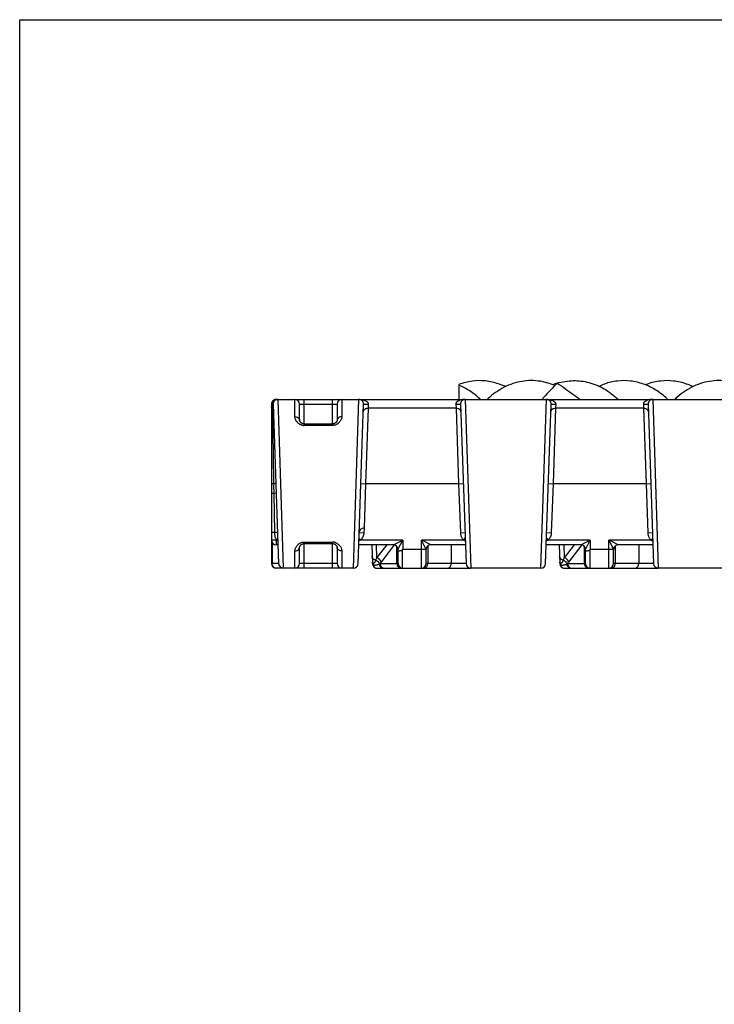
# Model space of a CAD drawing. Units: millimetres. Extents: x 0 to 297, y 0 to 210.
# Drawn here: x 0 to 74, y 105 to 210 of the extents above; entities that cross this region are included whole.
import ezdxf

# ---------------------------------------------------------------- set-up
doc = ezdxf.new("R2010")
doc.units = ezdxf.units.MM
doc.header["$LTSCALE"] = 16.335
doc.layers.get('0').update_dxf_attribs({"linetype": 'CONTINUOUS'})
doc.layers.add('02___PRT_ALL_AXES', color=7, linetype='CONTINUOUS')
doc.layers.add('RUNDUNGEN', color=7, linetype='CONTINUOUS')

msp = doc.modelspace()

# ---------------------------------------------------------------- linework, layer by layer
at = {"color": 7, "linetype": 'CONTINUOUS'}
for p, q in [((0, 0), (0, 210)), ((0, 210), (297, 210)), ((46.86, 171.1), (46.86, 169.51)), ((49.01, 169.51), (49.08, 169.57)), ((49.08, 169.57), (49.1, 169.51)), ((49.94, 169.57), (49.92, 169.51)), ((50.02, 169.51), (49.94, 169.57)), ((69.01, 169.51), (69.08, 169.57)), ((69.08, 169.57), (69.1, 169.51)), ((69.94, 169.57), (69.92, 169.51)), ((70.02, 169.51), (69.94, 169.57)), ((39.86, 154.01), (36.17, 154.01)), ((47.55, 154.01), (43.86, 154.01)), ((59.86, 154.01), (56.17, 154.01)), ((67.55, 154.01), (63.86, 154.01))]:
    msp.add_line(p, q, dxfattribs=at)
for centre, radius, start, end in [((82.09, 145.95), 35.37, 134.3702, 137.7096), ((59.31, 164.9), 6.63, 108.6693, 111.7555), ((59.27, 165.03), 6.5, 107.2897, 108.6634), ((79.05, 148.75), 31.24, 137.7612, 138.3585)]:
    msp.add_arc(centre, radius, start, end, dxfattribs=at)
for points, knots in [([(51.82, 170.86), (51.58, 170.97), (50.89, 171.26), (49.69, 171.53), (48.24, 171.51), (47.31, 171.27), (46.86, 171.1)], [0, 0, 0, 0, 0.156378, 0.438389, 0.717031, 1, 1, 1, 1]), ([(57.35, 171.24), (57.9, 171.4), (59.03, 171.59), (60.77, 171.38), (62.42, 170.68), (63.39, 169.94), (63.85, 169.51)], [0, 0, 0, 0, 0.242362, 0.484052, 0.734245, 1, 1, 1, 1]), ([(57.35, 171.24), (57.64, 171.04), (58.2, 170.66), (59.01, 170.09), (59.53, 169.7), (59.79, 169.51)], [0, 0, 0, 0, 0.345404, 0.678707, 1, 1, 1, 1]), ([(49.08, 169.57), (48.75, 169.88), (48.05, 170.43), (47.26, 170.85), (46.86, 171.02)], [0, 0, 0, 0, 0.511625, 1, 1, 1, 1])]:
    msp.add_open_spline(points, degree=3, knots=knots, dxfattribs=at)
at = {"layer": '02___PRT_ALL_AXES', "color": 7, "linetype": 'CONTINUOUS'}
for points, knots in [([(57.08, 170.97), (56.59, 171.19), (55.44, 171.54), (53.55, 171.54), (51.6, 170.87), (50.46, 170.06), (49.94, 169.57)], [0, 0, 0, 0, 0.208916, 0.462458, 0.722526, 1, 1, 1, 1]), ([(69.08, 169.57), (68.7, 169.92), (67.9, 170.54), (66.57, 171.19), (65.17, 171.52), (63.75, 171.52), (62.62, 171.26), (61.99, 170.99), (61.8, 170.9)], [0, 0, 0, 0, 0.196177, 0.382487, 0.56213, 0.73941, 0.919053, 1, 1, 1, 1]), ([(71.82, 170.86), (71.59, 170.97), (70.93, 171.25), (69.77, 171.52), (68.35, 171.52), (67.35, 171.29), (66.83, 171.09), (66.76, 171.06)], [0, 0, 0, 0, 0.143183, 0.414413, 0.682075, 0.953305, 1, 1, 1, 1]), ([(77.08, 170.97), (76.59, 171.19), (75.44, 171.54), (73.55, 171.54), (71.6, 170.87), (70.46, 170.06), (69.94, 169.57)], [0, 0, 0, 0, 0.208916, 0.462458, 0.722526, 1, 1, 1, 1])]:
    msp.add_open_spline(points, degree=3, knots=knots, dxfattribs=at)
at = {"layer": 'RUNDUNGEN', "color": 9, "linetype": 'CONTINUOUS'}
for p, q in [((27.36, 169.51), (27.36, 169.5)), ((27.53, 169.51), (28.12, 151.51)), ((29.36, 167.67), (29.36, 169.51)), ((30.36, 166.72), (30.36, 169.51)), ((33.36, 166.72), (33.36, 169.51)), ((34.36, 169.51), (34.36, 167.67)), ((35.6, 151.51), (36.19, 169.51)), ((47.53, 169.51), (48.12, 151.51)), ((55.6, 151.51), (56.19, 169.51)), ((67.53, 169.51), (68.12, 151.51)), ((26.94, 168.99), (26.95, 168.8)), ((26.95, 168.8), (26.95, 168.76)), ((26.95, 168.76), (26.95, 168.68)), ((26.95, 168.68), (26.95, 168.65)), ((26.95, 168.65), (26.96, 168.54)), ((26.96, 168.54), (26.96, 168.5)), ((26.96, 168.5), (26.96, 168.24)), ((29.86, 169.01), (33.86, 169.01)), ((37.16, 168.59), (36.9, 160.51)), ((37.19, 168.99), (37.16, 168.59)), ((46.56, 168.59), (37.16, 168.59)), ((46.53, 168.99), (46.56, 168.59)), ((46.56, 168.59), (46.82, 160.51)), ((57.16, 168.59), (56.9, 160.51)), ((57.19, 168.99), (57.16, 168.59)), ((66.56, 168.59), (57.16, 168.59)), ((66.53, 168.99), (66.56, 168.59)), ((66.56, 168.59), (66.82, 160.51)), ((33.36, 166.72), (30.36, 166.72)), ((27.03, 163.92), (27.04, 163.69)), ((27.04, 163.69), (27.09, 160.52)), ((27.09, 160.52), (27.09, 160.35)), ((27.09, 160.35), (27.11, 159.49)), ((36.4, 160.53), (36.9, 160.51)), ((36.9, 160.51), (36.73, 155.79)), ((46.82, 160.51), (36.9, 160.51)), ((46.82, 160.51), (47.32, 160.53)), ((46.82, 160.51), (47.01, 155.29)), ((56.4, 160.53), (56.9, 160.51)), ((56.9, 160.51), (56.71, 155.29)), ((66.82, 160.51), (56.9, 160.51)), ((66.82, 160.51), (67.32, 160.53)), ((66.82, 160.51), (67.01, 155.29)), ((27.36, 159.5), (27.11, 159.49)), ((27.11, 159.49), (27.18, 155.3)), ((36.73, 155.79), (36.71, 155.29)), ((27.51, 155.31), (27.18, 155.3)), ((27.53, 154.7), (27.35, 154.52)), ((27.36, 154.5), (27.36, 154.01)), ((36.19, 154.7), (36.38, 154.51)), ((36.21, 155.31), (36.71, 155.29)), ((40.86, 154.51), (36.38, 154.51)), ((39.86, 154.01), (40.86, 154.51)), ((40.39, 153.56), (40.86, 154.51)), ((40.86, 154.51), (40.86, 153.51)), ((42.86, 151.51), (42.86, 154.51)), ((47.34, 154.51), (42.86, 154.51)), ((43.17, 154.35), (42.86, 154.51)), ((43.12, 153.99), (42.86, 154.51)), ((43.86, 154.01), (43.17, 154.35)), ((47.01, 155.29), (47.51, 155.31)), ((47.34, 154.51), (47.53, 154.7)), ((56.19, 154.7), (56.38, 154.51)), ((56.21, 155.31), (56.71, 155.29)), ((60.86, 154.51), (56.38, 154.51)), ((59.86, 154.01), (60.86, 154.51)), ((60.39, 153.56), (60.86, 154.51)), ((60.86, 154.51), (60.86, 153.51)), ((62.86, 151.51), (62.86, 154.51)), ((67.34, 154.51), (62.86, 154.51)), ((63.12, 153.99), (62.86, 154.51)), ((63.17, 154.35), (62.86, 154.51)), ((63.86, 154.01), (63.17, 154.35)), ((67.01, 155.29), (67.51, 155.31)), ((67.34, 154.51), (67.53, 154.7)), ((26.94, 154.23), (26.94, 152.01)), ((29.36, 151.51), (29.36, 153.35)), ((30.36, 151.51), (30.36, 154.3)), ((30.36, 154.3), (33.36, 154.3)), ((33.36, 151.51), (33.36, 154.3)), ((34.36, 153.35), (34.36, 151.51)), ((38.03, 154.01), (38.08, 152.6)), ((39.15, 154.01), (38.08, 152.6)), ((39.95, 154), (38.56, 152.15)), ((40.25, 152), (40.25, 153.76)), ((40.36, 153.51), (40.39, 153.56)), ((40.85, 151.51), (40.85, 153.51)), ((43.36, 153.51), (40.86, 153.51)), ((43.36, 153.51), (43.12, 153.99)), ((43.53, 153.88), (43.53, 152.01)), ((46.03, 154.01), (46.03, 152.01)), ((58.03, 154.01), (58.08, 152.6)), ((59.15, 154.01), (58.08, 152.6)), ((59.95, 154), (58.56, 152.15)), ((60.25, 152), (60.25, 153.76)), ((60.36, 153.51), (60.39, 153.56)), ((60.85, 151.51), (60.85, 153.51)), ((63.36, 153.51), (60.86, 153.51)), ((63.36, 153.51), (63.12, 153.99)), ((63.53, 153.88), (63.53, 152.01)), ((66.03, 154.01), (66.03, 152.01)), ((27.62, 152.01), (26.86, 152.01)), ((33.86, 152.01), (29.86, 152.01)), ((38.44, 152), (40.36, 152)), ((47.62, 152.01), (43.36, 152.01)), ((58.44, 152), (60.36, 152)), ((67.62, 152.01), (63.36, 152.01))]:
    msp.add_line(p, q, dxfattribs=at)
at = {"layer": 'RUNDUNGEN', "color": 7, "linetype": 'CONTINUOUS'}
for p, q in [((27.36, 169.51), (146.44, 169.51)), ((26.86, 169.01), (26.86, 152.01)), ((27.03, 168.99), (27.62, 151.99)), ((29.86, 167.27), (29.86, 169.01)), ((33.86, 169.01), (33.86, 167.27)), ((36.1, 151.99), (36.69, 168.99)), ((47.03, 168.99), (47.62, 151.99)), ((56.1, 151.99), (56.69, 168.99)), ((67.03, 168.99), (67.62, 151.99)), ((33.36, 166.88), (30.36, 166.88)), ((27.55, 154.01), (27.36, 154.01)), ((29.86, 152.01), (29.86, 153.75)), ((30.36, 154.14), (33.36, 154.14)), ((33.86, 153.75), (33.86, 152.01)), ((39.86, 154.01), (36.17, 154.01)), ((37.55, 154.01), (37.62, 151.99)), ((40.36, 152), (40.36, 153.51)), ((43.36, 152.01), (43.36, 153.51)), ((47.55, 154.01), (43.86, 154.01)), ((59.86, 154.01), (56.17, 154.01)), ((57.55, 154.01), (57.62, 151.99)), ((60.36, 152), (60.36, 153.51)), ((63.36, 152.01), (63.36, 153.51)), ((67.55, 154.01), (63.86, 154.01)), ((35.6, 151.51), (27.36, 151.51)), ((37.61, 152.18), (37.61, 152.18)), ((38.12, 151.51), (48.1, 151.51)), ((55.6, 151.51), (48.12, 151.51)), ((57.61, 152.18), (57.61, 152.18)), ((58.12, 151.51), (68.1, 151.51)), ((75.6, 151.51), (68.12, 151.51))]:
    msp.add_line(p, q, dxfattribs=at)
for points in [[(30.05, 166.99), (30.02, 167.01), (29.99, 167.04), (29.96, 167.07), (29.94, 167.1), (29.92, 167.13), (29.9, 167.16), (29.88, 167.19), (29.87, 167.21), (29.86, 167.24), (29.86, 167.26), (29.86, 167.27), (29.86, 167.27)], [(30.17, 166.92), (30.13, 166.94), (30.09, 166.96), (30.05, 166.99)], [(33.68, 167), (33.64, 166.97), (33.6, 166.94), (33.55, 166.92), (33.5, 166.9), (33.45, 166.89), (33.4, 166.88), (33.36, 166.88)], [(33.86, 167.27), (33.86, 167.26), (33.85, 167.24), (33.85, 167.22), (33.84, 167.19), (33.82, 167.16), (33.8, 167.12), (33.78, 167.09), (33.75, 167.06), (33.72, 167.03), (33.68, 167)], [(30.36, 166.88), (30.32, 166.88), (30.27, 166.89), (30.22, 166.9), (30.17, 166.92)], [(29.86, 153.75), (29.86, 153.76), (29.86, 153.78), (29.87, 153.81), (29.88, 153.83), (29.9, 153.86), (29.92, 153.9), (29.94, 153.93), (29.97, 153.96), (30, 153.99), (30.04, 154.02)], [(30.04, 154.02), (30.08, 154.05), (30.12, 154.08), (30.17, 154.1), (30.22, 154.12), (30.27, 154.13), (30.32, 154.14), (30.36, 154.14)], [(33.36, 154.14), (33.4, 154.14), (33.45, 154.13), (33.5, 154.12), (33.54, 154.11)], [(33.54, 154.11), (33.59, 154.08), (33.63, 154.06), (33.67, 154.04)], [(33.67, 154.04), (33.7, 154.01), (33.73, 153.98), (33.76, 153.95), (33.78, 153.92), (33.8, 153.89), (33.82, 153.86), (33.84, 153.84), (33.85, 153.81), (33.85, 153.79), (33.86, 153.77), (33.86, 153.75), (33.86, 153.75)], [(37.61, 152.18), (37.62, 152.17), (37.62, 152.15)], [(57.61, 152.18), (57.62, 152.17), (57.62, 152.15)]]:
    msp.add_lwpolyline(points, dxfattribs=at)
for centre, radius, start, end in [((27.36, 169.01), 0.5, 90, 180), ((27.34, 168.9), 0.484, 146.4287, 152.3004), ((27.37, 168.88), 0.518, 141.1093, 146.4378), ((27.53, 169.01), 0.5, 90.0002, 181.9942), ((27.63, 168.64), 0.869, 126.4383, 129.6302), ((29.36, 169.01), 0.5, 0, 90), ((34.36, 169.01), 0.5, 90, 180), ((36.19, 169.01), 0.5, 358, 90), ((47.53, 169.01), 0.5, 90, 182), ((56.19, 169.01), 0.5, 358, 90), ((67.53, 169.01), 0.5, 90, 182), ((27.15, 168.95), 0.291, 174.9737, 179.9859), ((28.38, 169.41), 1.49, 195.4683, 196.3444), ((27.36, 154.51), 0.5, 180, 270), ((39.86, 153.51), 0.5, 360, 90), ((43.86, 153.51), 0.5, 89.9997, 180.0003), ((59.86, 153.51), 0.5, 360, 90), ((63.86, 153.51), 0.5, 89.9997, 180.0003), ((27.36, 152.01), 0.5, 180, 270), ((28.12, 152.01), 0.5, 182, 270), ((29.36, 152.01), 0.5, 270, 360), ((34.36, 152.01), 0.5, 180, 270), ((35.6, 152.01), 0.5, 269.9998, 357.9935), ((38.12, 152.01), 0.5, 182, 270), ((40.85, 152), 0.49, 180, 270), ((42.86, 152.01), 0.5, 270, 360), ((48.12, 152.01), 0.5, 182, 270), ((55.6, 152.01), 0.5, 270, 358), ((58.12, 152.01), 0.5, 182, 270), ((60.85, 152), 0.49, 180, 270), ((62.86, 152.01), 0.5, 270, 360), ((68.12, 152.01), 0.5, 182, 270)]:
    msp.add_arc(centre, radius, start, end, dxfattribs=at)
at = {"layer": 'RUNDUNGEN', "color": 9, "linetype": 'CONTINUOUS'}
for centre, radius, start, end in [((27.35, 169.01), 0.49, 134.5383, 164.8065), ((27.61, 168.88), 0.683, 136.1944, 137.2837), ((27.54, 168.95), 0.58, 108.563, 124.6903), ((27.52, 167.56), 1.95, 93.6663, 94.8634), ((27.53, 167.52), 1.99, 89.9935, 93.6616), ((30.45, 167.83), 1.13, 223.3467, 228.6071), ((33.26, 167.83), 1.13, 309.8556, 316.269), ((30.37, 167.68), 0.954, 250.1494, 256.1809), ((30.36, 167.64), 0.915, 256.1677, 269.9338), ((30.45, 153.19), 1.13, 129.8556, 136.269), ((33.36, 153.38), 0.915, 76.1677, 89.9338), ((33.35, 153.35), 0.954, 70.1494, 76.1809), ((33.26, 153.19), 1.13, 43.3467, 48.6071), ((41.26, 154.17), 1.1, 199.4074, 202.0233), ((39.93, 153.84), 0.326, 344.7269, 355.1294), ((61.26, 154.17), 1.1, 199.4074, 202.0233), ((59.93, 153.84), 0.326, 344.7269, 355.1294), ((31.76, 154.88), 6.72, 337.9883, 340.1938), ((51.76, 154.88), 6.72, 337.9883, 340.1938), ((38.08, 152.2), 0.47, 181.9307, 185.1807), ((44.56, 152.93), 6.99, 187.6716, 187.8817), ((38.15, 152), 0.505, 185.6257, 199.2303), ((37.87, 152.12), 0.271, 237.8829, 246.2248), ((37.88, 152.14), 0.295, 246.2235, 250.6485), ((37.5, 153.73), 1.97, 295.7668, 298.381), ((35.84, 154.2), 3.4, 319.7339, 322.976), ((40.75, 151.99), 0.5, 201.311, 212.2022), ((58.03, 152.2), 0.417, 182.1498, 185.9818), ((64.89, 152.97), 7.32, 187.6815, 187.8821), ((58.15, 152), 0.505, 185.6259, 199.2304), ((57.87, 152.12), 0.271, 237.8814, 246.2249), ((57.88, 152.14), 0.295, 246.2235, 250.6486), ((57.5, 153.73), 1.97, 295.7668, 298.381), ((55.84, 154.2), 3.4, 319.7339, 322.976), ((60.75, 151.99), 0.5, 201.311, 212.2022)]:
    msp.add_arc(centre, radius, start, end, dxfattribs=at)
for points in [[(26.88, 169.14), (26.87, 169.1), (26.86, 169.05), (26.86, 169.01)], [(27.36, 169.5), (27.32, 169.5), (27.27, 169.5), (27.23, 169.49)], [(27.16, 160.52), (27.14, 160.52), (27.11, 160.52), (27.09, 160.52)], [(40.25, 153.76), (40.27, 153.7), (40.3, 153.65), (40.33, 153.6)], [(60.25, 153.76), (60.27, 153.7), (60.3, 153.65), (60.33, 153.6)], [(37.78, 151.86), (37.79, 151.85), (37.81, 151.85), (37.83, 151.85)], [(38.81, 151.52), (38.84, 151.51), (38.87, 151.51), (38.9, 151.51)], [(40.25, 152), (40.25, 151.94), (40.26, 151.87), (40.28, 151.81)], [(40.53, 151.55), (40.59, 151.52), (40.65, 151.51), (40.71, 151.51)], [(48.1, 151.51), (48.08, 151.51), (48.05, 151.51), (48.02, 151.52)], [(57.78, 151.86), (57.79, 151.85), (57.81, 151.85), (57.83, 151.85)], [(58.81, 151.52), (58.84, 151.51), (58.87, 151.51), (58.9, 151.51)], [(60.25, 152), (60.25, 151.94), (60.26, 151.87), (60.28, 151.81)], [(60.53, 151.55), (60.59, 151.52), (60.65, 151.51), (60.71, 151.51)], [(68.1, 151.51), (68.08, 151.51), (68.05, 151.51), (68.02, 151.52)]]:
    msp.add_open_spline(points, degree=3, dxfattribs=at)
at = {"layer": 'RUNDUNGEN', "color": 7, "linetype": 'CONTINUOUS'}
for points, knots in [([(26.91, 169.13), (26.9, 169.11), (26.88, 169.07), (26.87, 169.02), (26.86, 168.99), (26.86, 168.98)], [0, 0, 0, 0, 0.439552, 0.826262, 1, 1, 1, 1]), ([(26.91, 169.13), (26.92, 169.11), (26.92, 169.08), (26.93, 169.04), (26.94, 169.02), (26.94, 169.01)], [0, 0, 0, 0, 0.396927, 0.797951, 1, 1, 1, 1]), ([(27.07, 169.31), (27.06, 169.3), (27.02, 169.27), (26.99, 169.23), (26.97, 169.21)], [0, 0, 0, 0, 0.325487, 1, 1, 1, 1]), ([(40.36, 153.34), (40.36, 153.34), (40.38, 153.34), (40.4, 153.35), (40.44, 153.35), (40.49, 153.36), (40.53, 153.37), (40.56, 153.37), (40.57, 153.37)], [0, 0, 0, 0, 0.058357, 0.199598, 0.395191, 0.624304, 0.8724, 1, 1, 1, 1]), ([(40.57, 153.37), (40.58, 153.38), (40.6, 153.38), (40.65, 153.39), (40.7, 153.4), (40.74, 153.42), (40.79, 153.44), (40.83, 153.46), (40.85, 153.49), (40.86, 153.5)], [0, 0, 0, 0, 0.083224, 0.247053, 0.406886, 0.560268, 0.701559, 0.830601, 1, 1, 1, 1]), ([(60.36, 153.34), (60.36, 153.34), (60.38, 153.34), (60.4, 153.35), (60.44, 153.35), (60.49, 153.36), (60.53, 153.37), (60.56, 153.37), (60.57, 153.37)], [0, 0, 0, 0, 0.058357, 0.199598, 0.395191, 0.624304, 0.8724, 1, 1, 1, 1]), ([(60.57, 153.37), (60.58, 153.38), (60.6, 153.38), (60.65, 153.39), (60.7, 153.4), (60.74, 153.42), (60.79, 153.44), (60.83, 153.46), (60.85, 153.49), (60.86, 153.5)], [0, 0, 0, 0, 0.083224, 0.247053, 0.406886, 0.560268, 0.701559, 0.830601, 1, 1, 1, 1])]:
    msp.add_open_spline(points, degree=3, knots=knots, dxfattribs=at)
at = {"layer": 'RUNDUNGEN', "color": 9, "linetype": 'CONTINUOUS'}
for points, knots in [([(27.23, 169.49), (27.19, 169.48), (27.11, 169.44), (27.04, 169.39), (27.01, 169.36)], [0, 0, 0, 0, 0.500054, 1, 1, 1, 1]), ([(27.19, 169.38), (27.18, 169.37), (27.15, 169.35), (27.12, 169.34), (27.11, 169.34)], [0, 0, 0, 0, 0.489921, 1, 1, 1, 1]), ([(27.21, 169.43), (27.21, 169.42), (27.19, 169.41), (27.17, 169.4), (27.15, 169.38), (27.13, 169.36), (27.12, 169.35), (27.12, 169.35)], [0, 0, 0, 0, 0.230847, 0.455774, 0.677299, 0.894293, 1, 1, 1, 1]), ([(36.19, 169.51), (36.24, 169.51), (36.32, 169.51), (36.44, 169.5), (36.56, 169.48), (36.66, 169.45), (36.75, 169.43), (36.83, 169.4), (36.9, 169.37), (36.96, 169.33), (37.01, 169.3), (37.07, 169.25), (37.12, 169.2), (37.16, 169.14), (37.19, 169.07), (37.19, 169.02), (37.19, 168.99)], [0, 0, 0, 0, 0.11, 0.209813, 0.300641, 0.383793, 0.460173, 0.529717, 0.592245, 0.648755, 0.702298, 0.756483, 0.812984, 0.871861, 0.933516, 1, 1, 1, 1]), ([(47.53, 169.51), (47.47, 169.51), (47.37, 169.51), (47.23, 169.49), (47.1, 169.46), (46.98, 169.43), (46.88, 169.39), (46.79, 169.35), (46.71, 169.3), (46.65, 169.25), (46.6, 169.2), (46.56, 169.14), (46.54, 169.09), (46.53, 169.04), (46.53, 169.01), (46.53, 168.99)], [0, 0, 0, 0, 0.128216, 0.245587, 0.352915, 0.451276, 0.541283, 0.62361, 0.69895, 0.765544, 0.823646, 0.875144, 0.921501, 0.962984, 1, 1, 1, 1]), ([(56.19, 169.51), (56.24, 169.51), (56.32, 169.51), (56.44, 169.5), (56.56, 169.48), (56.66, 169.45), (56.75, 169.43), (56.83, 169.4), (56.9, 169.37), (56.96, 169.33), (57.01, 169.3), (57.07, 169.25), (57.12, 169.2), (57.16, 169.14), (57.19, 169.07), (57.19, 169.02), (57.19, 168.99)], [0, 0, 0, 0, 0.109997, 0.209809, 0.300635, 0.383784, 0.460159, 0.529701, 0.592235, 0.648752, 0.702292, 0.756445, 0.812895, 0.871738, 0.933408, 1, 1, 1, 1]), ([(67.53, 169.51), (67.47, 169.51), (67.37, 169.51), (67.23, 169.49), (67.1, 169.46), (66.98, 169.43), (66.88, 169.39), (66.79, 169.35), (66.71, 169.3), (66.65, 169.25), (66.6, 169.2), (66.56, 169.14), (66.54, 169.09), (66.53, 169.04), (66.53, 169.01), (66.53, 168.99)], [0, 0, 0, 0, 0.128216, 0.245587, 0.352915, 0.451276, 0.541283, 0.62361, 0.69895, 0.765544, 0.823646, 0.875144, 0.921501, 0.962984, 1, 1, 1, 1]), ([(26.96, 168.5), (26.94, 168.53), (26.9, 168.58), (26.87, 168.66), (26.86, 168.73), (26.86, 168.76)], [0, 0, 0, 0, 0.341054, 0.673059, 1, 1, 1, 1]), ([(27.03, 168.99), (27.03, 169), (27.01, 168.99), (26.99, 169), (26.96, 168.99), (26.94, 168.99)], [0, 0, 0, 0, 0.114728, 0.452712, 1, 1, 1, 1]), ([(27.05, 168.27), (27.05, 168.3), (27.04, 168.35), (27.01, 168.43), (26.98, 168.48), (26.96, 168.5)], [0, 0, 0, 0, 0.327447, 0.660104, 1, 1, 1, 1]), ([(26.96, 168.24), (26.96, 168.14), (26.97, 167.8), (26.98, 167.17), (26.99, 166.27), (27.01, 165.16), (27.03, 164.36), (27.03, 163.92)], [0, 0, 0, 0, 0.069348, 0.234384, 0.440792, 0.693848, 1, 1, 1, 1]), ([(36.66, 168.18), (36.67, 168.25), (36.72, 168.4), (36.91, 168.55), (37.08, 168.59), (37.16, 168.59)], [0, 0, 0, 0, 0.310039, 0.643651, 1, 1, 1, 1]), ([(36.69, 168.99), (36.69, 169.02), (36.82, 168.98), (36.95, 169.01), (37.11, 169), (37.19, 168.99)], [0, 0, 0, 0, 0.13488, 0.500571, 1, 1, 1, 1]), ([(46.53, 168.99), (46.61, 169), (46.77, 169.01), (46.89, 168.98), (47.03, 169.02), (47.03, 168.99)], [0, 0, 0, 0, 0.499437, 0.865129, 1, 1, 1, 1]), ([(46.56, 168.59), (46.64, 168.59), (46.8, 168.55), (47, 168.4), (47.05, 168.25), (47.06, 168.18)], [0, 0, 0, 0, 0.356349, 0.689961, 1, 1, 1, 1]), ([(56.66, 168.18), (56.67, 168.25), (56.72, 168.4), (56.91, 168.55), (57.08, 168.59), (57.16, 168.59)], [0, 0, 0, 0, 0.310039, 0.643651, 1, 1, 1, 1]), ([(56.69, 168.99), (56.69, 169.02), (56.82, 168.98), (56.95, 169.01), (57.11, 169), (57.19, 168.99)], [0, 0, 0, 0, 0.13488, 0.500571, 1, 1, 1, 1]), ([(66.53, 168.99), (66.61, 169), (66.77, 169.01), (66.89, 168.98), (67.03, 169.02), (67.03, 168.99)], [0, 0, 0, 0, 0.499437, 0.865129, 1, 1, 1, 1]), ([(66.56, 168.59), (66.64, 168.59), (66.8, 168.55), (67, 168.4), (67.05, 168.25), (67.06, 168.18)], [0, 0, 0, 0, 0.356349, 0.689961, 1, 1, 1, 1]), ([(29.36, 167.67), (29.44, 167.67), (29.61, 167.64), (29.8, 167.49), (29.86, 167.34), (29.86, 167.27)], [0, 0, 0, 0, 0.365519, 0.699922, 1, 1, 1, 1]), ([(29.63, 167.05), (29.63, 167.06), (29.6, 167.09), (29.54, 167.16), (29.47, 167.27), (29.41, 167.4), (29.37, 167.53), (29.36, 167.62), (29.36, 167.67)], [0, 0, 0, 0, 0.025392, 0.207267, 0.396463, 0.592543, 0.794508, 1, 1, 1, 1]), ([(30.05, 166.78), (30.03, 166.78), (29.98, 166.8), (29.89, 166.85), (29.8, 166.91), (29.74, 166.96), (29.71, 166.98)], [0, 0, 0, 0, 0.132909, 0.410371, 0.700963, 1, 1, 1, 1]), ([(33.99, 166.96), (33.96, 166.93), (33.89, 166.88), (33.77, 166.82), (33.69, 166.78), (33.65, 166.77)], [0, 0, 0, 0, 0.323735, 0.654806, 1, 1, 1, 1]), ([(34.36, 167.67), (34.27, 167.67), (34.11, 167.64), (33.91, 167.49), (33.86, 167.34), (33.86, 167.27)], [0, 0, 0, 0, 0.365508, 0.699911, 1, 1, 1, 1]), ([(34.36, 167.67), (34.36, 167.62), (34.35, 167.52), (34.3, 167.38), (34.24, 167.26), (34.17, 167.15), (34.11, 167.08), (34.08, 167.05)], [0, 0, 0, 0, 0.218872, 0.426894, 0.625769, 0.81614, 1, 1, 1, 1]), ([(33.65, 166.77), (33.6, 166.75), (33.51, 166.73), (33.41, 166.72), (33.36, 166.72)], [0, 0, 0, 0, 0.491849, 1, 1, 1, 1]), ([(27.09, 160.52), (27.05, 160.52), (26.97, 160.51), (26.92, 160.53), (26.86, 160.52), (26.86, 160.53)], [0, 0, 0, 0, 0.533497, 0.879498, 1, 1, 1, 1]), ([(27.32, 160.53), (27.32, 160.52), (27.26, 160.54), (27.22, 160.52), (27.18, 160.52), (27.16, 160.52)], [0, 0, 0, 0, 0.166533, 0.647499, 1, 1, 1, 1]), ([(27.11, 159.49), (27.06, 159.49), (26.98, 159.48), (26.92, 159.5), (26.86, 159.49), (26.86, 159.5)], [0, 0, 0, 0, 0.531594, 0.878729, 1, 1, 1, 1]), ([(36.73, 155.79), (36.67, 155.79), (36.54, 155.77), (36.37, 155.66), (36.25, 155.51), (36.22, 155.38), (36.21, 155.31)], [0, 0, 0, 0, 0.246176, 0.497353, 0.745675, 1, 1, 1, 1]), ([(27.18, 155.3), (27.13, 155.3), (27.02, 155.29), (26.94, 155.32), (26.86, 155.29), (26.86, 155.31)], [0, 0, 0, 0, 0.523653, 0.875735, 1, 1, 1, 1]), ([(27.36, 154.5), (27.28, 154.49), (27.12, 154.52), (26.99, 154.47), (26.86, 154.53), (26.86, 154.51)], [0, 0, 0, 0, 0.499785, 0.865721, 1, 1, 1, 1]), ([(27.18, 155.3), (27.18, 155.26), (27.19, 155.16), (27.21, 155.03), (27.23, 154.89), (27.27, 154.76), (27.31, 154.64), (27.34, 154.56), (27.35, 154.52)], [0, 0, 0, 0, 0.166547, 0.340808, 0.516403, 0.687362, 0.84975, 1, 1, 1, 1]), ([(27.54, 154.44), (27.53, 154.44), (27.5, 154.45), (27.44, 154.47), (27.39, 154.49), (27.36, 154.5)], [0, 0, 0, 0, 0.01967, 0.538126, 1, 1, 1, 1]), ([(36.38, 154.51), (36.35, 154.5), (36.3, 154.47), (36.24, 154.45), (36.19, 154.44), (36.18, 154.44)], [0, 0, 0, 0, 0.392491, 0.828585, 1, 1, 1, 1]), ([(36.71, 155.29), (36.71, 155.15), (36.64, 154.86), (36.48, 154.61), (36.38, 154.51)], [0, 0, 0, 0, 0.514509, 1, 1, 1, 1]), ([(47.01, 155.29), (47.01, 155.23), (47.02, 155.12), (47.06, 154.96), (47.12, 154.82), (47.18, 154.7), (47.26, 154.6), (47.31, 154.54), (47.34, 154.51)], [0, 0, 0, 0, 0.203026, 0.389871, 0.562656, 0.72139, 0.866366, 1, 1, 1, 1]), ([(47.34, 154.51), (47.36, 154.5), (47.42, 154.47), (47.49, 154.45), (47.53, 154.44), (47.54, 154.44)], [0, 0, 0, 0, 0.416561, 0.890639, 1, 1, 1, 1]), ([(56.38, 154.51), (56.35, 154.5), (56.3, 154.47), (56.24, 154.45), (56.19, 154.44), (56.18, 154.44)], [0, 0, 0, 0, 0.392705, 0.828972, 1, 1, 1, 1]), ([(56.71, 155.29), (56.71, 155.15), (56.64, 154.86), (56.48, 154.61), (56.38, 154.51)], [0, 0, 0, 0, 0.51451, 1, 1, 1, 1]), ([(67.01, 155.29), (67.01, 155.23), (67.02, 155.12), (67.06, 154.96), (67.12, 154.82), (67.18, 154.7), (67.26, 154.6), (67.31, 154.54), (67.34, 154.51)], [0, 0, 0, 0, 0.203026, 0.389871, 0.562656, 0.72139, 0.866366, 1, 1, 1, 1]), ([(67.34, 154.51), (67.36, 154.5), (67.42, 154.47), (67.49, 154.45), (67.53, 154.44), (67.54, 154.44)], [0, 0, 0, 0, 0.416561, 0.890639, 1, 1, 1, 1]), ([(29.36, 153.35), (29.36, 153.4), (29.37, 153.5), (29.42, 153.64), (29.48, 153.76), (29.55, 153.88), (29.61, 153.94), (29.64, 153.97)], [0, 0, 0, 0, 0.218872, 0.426894, 0.625769, 0.81614, 1, 1, 1, 1]), ([(29.36, 153.35), (29.44, 153.35), (29.61, 153.38), (29.8, 153.53), (29.86, 153.68), (29.86, 153.75)], [0, 0, 0, 0, 0.365508, 0.699911, 1, 1, 1, 1]), ([(29.73, 154.06), (29.76, 154.09), (29.83, 154.14), (29.95, 154.2), (30.03, 154.24), (30.07, 154.25)], [0, 0, 0, 0, 0.323735, 0.654806, 1, 1, 1, 1]), ([(30.07, 154.25), (30.12, 154.27), (30.21, 154.29), (30.31, 154.3), (30.36, 154.3)], [0, 0, 0, 0, 0.491849, 1, 1, 1, 1]), ([(33.67, 154.24), (33.69, 154.24), (33.74, 154.22), (33.82, 154.18), (33.92, 154.11), (33.98, 154.07), (34.01, 154.04)], [0, 0, 0, 0, 0.132909, 0.410371, 0.700963, 1, 1, 1, 1]), ([(34.36, 153.35), (34.27, 153.35), (34.11, 153.38), (33.91, 153.53), (33.86, 153.68), (33.86, 153.75)], [0, 0, 0, 0, 0.365519, 0.699922, 1, 1, 1, 1]), ([(34.09, 153.97), (34.09, 153.96), (34.12, 153.93), (34.18, 153.86), (34.25, 153.75), (34.31, 153.63), (34.35, 153.49), (34.36, 153.4), (34.36, 153.35)], [0, 0, 0, 0, 0.025392, 0.207267, 0.396463, 0.592543, 0.794508, 1, 1, 1, 1]), ([(40.21, 153.87), (40.21, 153.86), (40.21, 153.84), (40.22, 153.82), (40.23, 153.8)], [0, 0, 0, 0, 0.272515, 1, 1, 1, 1]), ([(60.21, 153.87), (60.21, 153.86), (60.21, 153.84), (60.22, 153.82), (60.23, 153.8)], [0, 0, 0, 0, 0.272515, 1, 1, 1, 1]), ([(37.99, 152.36), (37.92, 152.38), (37.78, 152.43), (37.64, 152.59), (37.6, 152.72), (37.59, 152.79)], [0, 0, 0, 0, 0.346332, 0.678862, 1, 1, 1, 1]), ([(37.99, 152.36), (37.98, 152.34), (37.96, 152.29), (37.92, 152.22), (37.89, 152.16), (37.86, 152.11), (37.83, 152.08), (37.8, 152.05), (37.77, 152.03), (37.75, 152.02), (37.73, 152.01), (37.71, 152.01), (37.7, 152.01), (37.69, 152.02)], [0, 0, 0, 0, 0.176485, 0.334039, 0.471455, 0.588507, 0.685741, 0.764639, 0.828206, 0.880617, 0.924983, 0.963964, 1, 1, 1, 1]), ([(37.99, 152.36), (38.05, 152.34), (38.16, 152.28), (38.29, 152.14), (38.34, 152.02), (38.36, 151.96)], [0, 0, 0, 0, 0.334036, 0.670447, 1, 1, 1, 1]), ([(38.56, 152.15), (38.54, 152.23), (38.48, 152.37), (38.31, 152.54), (38.16, 152.59), (38.08, 152.6)], [0, 0, 0, 0, 0.325449, 0.664752, 1, 1, 1, 1]), ([(57.99, 152.36), (57.92, 152.38), (57.78, 152.43), (57.64, 152.59), (57.6, 152.72), (57.59, 152.79)], [0, 0, 0, 0, 0.346332, 0.678862, 1, 1, 1, 1]), ([(57.99, 152.36), (57.98, 152.34), (57.96, 152.29), (57.92, 152.22), (57.89, 152.16), (57.86, 152.11), (57.83, 152.08), (57.8, 152.05), (57.77, 152.03), (57.75, 152.02), (57.73, 152.01), (57.71, 152.01), (57.7, 152.01), (57.69, 152.02)], [0, 0, 0, 0, 0.176482, 0.334035, 0.471451, 0.588505, 0.68574, 0.764639, 0.828206, 0.880617, 0.924983, 0.963964, 1, 1, 1, 1]), ([(57.99, 152.36), (58.05, 152.34), (58.16, 152.28), (58.29, 152.14), (58.34, 152.02), (58.36, 151.96)], [0, 0, 0, 0, 0.334036, 0.670447, 1, 1, 1, 1]), ([(58.56, 152.15), (58.54, 152.23), (58.48, 152.37), (58.31, 152.54), (58.16, 152.59), (58.08, 152.6)], [0, 0, 0, 0, 0.325449, 0.664752, 1, 1, 1, 1]), ([(27.36, 151.51), (27.3, 151.51), (27.19, 151.54), (27.05, 151.65), (26.96, 151.82), (26.94, 151.95), (26.94, 152.01)], [0, 0, 0, 0, 0.228251, 0.470557, 0.729674, 1, 1, 1, 1]), ([(37.61, 152.19), (37.62, 152.16), (37.62, 152.11), (37.63, 152.04), (37.63, 152.01), (37.64, 151.99)], [0, 0, 0, 0, 0.446874, 0.791217, 1, 1, 1, 1]), ([(37.69, 152.02), (37.69, 152.02), (37.68, 152.02), (37.67, 152.03), (37.65, 152.04), (37.64, 152.06), (37.63, 152.08), (37.62, 152.1), (37.62, 152.13), (37.62, 152.15), (37.62, 152.16)], [0, 0, 0, 0, 0.081356, 0.164428, 0.254023, 0.356621, 0.481278, 0.642391, 0.862164, 1, 1, 1, 1]), ([(37.64, 151.97), (37.64, 151.97), (37.63, 151.98), (37.62, 151.98), (37.62, 151.99), (37.62, 151.99)], [0, 0, 0, 0, 0.390413, 0.708684, 1, 1, 1, 1]), ([(37.64, 151.97), (37.64, 151.97), (37.64, 151.96), (37.65, 151.95), (37.65, 151.95)], [0, 0, 0, 0, 0.366316, 1, 1, 1, 1]), ([(37.65, 151.95), (37.66, 151.94), (37.68, 151.92), (37.7, 151.9), (37.72, 151.89), (37.72, 151.89)], [0, 0, 0, 0, 0.416509, 0.812078, 1, 1, 1, 1]), ([(37.68, 151.83), (37.69, 151.8), (37.74, 151.69), (37.89, 151.55), (38.04, 151.51), (38.12, 151.51)], [0, 0, 0, 0, 0.202605, 0.604015, 1, 1, 1, 1]), ([(37.83, 151.85), (37.84, 151.84), (37.88, 151.84), (37.92, 151.84), (37.94, 151.84)], [0, 0, 0, 0, 0.46986, 1, 1, 1, 1]), ([(37.94, 151.84), (37.96, 151.84), (38.01, 151.85), (38.09, 151.86), (38.17, 151.89), (38.26, 151.92), (38.32, 151.94), (38.36, 151.96)], [0, 0, 0, 0, 0.161182, 0.342235, 0.54332, 0.763344, 1, 1, 1, 1]), ([(38.36, 151.96), (38.36, 151.88), (38.41, 151.72), (38.58, 151.55), (38.74, 151.51), (38.81, 151.51)], [0, 0, 0, 0, 0.343164, 0.676298, 1, 1, 1, 1]), ([(38.44, 152), (38.44, 151.92), (38.48, 151.75), (38.63, 151.58), (38.76, 151.53), (38.81, 151.52)], [0, 0, 0, 0, 0.386539, 0.763639, 1, 1, 1, 1]), ([(40.32, 151.73), (40.34, 151.7), (40.4, 151.63), (40.47, 151.57), (40.53, 151.55)], [0, 0, 0, 0, 0.337304, 1, 1, 1, 1]), ([(43.12, 151.51), (43.17, 151.51), (43.28, 151.54), (43.4, 151.63), (43.45, 151.71), (43.46, 151.73)], [0, 0, 0, 0, 0.381887, 0.786222, 1, 1, 1, 1]), ([(43.46, 151.73), (43.48, 151.76), (43.51, 151.85), (43.53, 151.95), (43.53, 152.01)], [0, 0, 0, 0, 0.326747, 1, 1, 1, 1]), ([(45.62, 151.51), (45.67, 151.51), (45.78, 151.54), (45.92, 151.65), (46.01, 151.82), (46.03, 151.95), (46.03, 152.01)], [0, 0, 0, 0, 0.228087, 0.469582, 0.728856, 1, 1, 1, 1]), ([(57.61, 152.18), (57.62, 152.15), (57.62, 152.11), (57.63, 152.04), (57.63, 152.01), (57.64, 151.99)], [0, 0, 0, 0, 0.437119, 0.787792, 1, 1, 1, 1]), ([(57.69, 152.02), (57.69, 152.02), (57.68, 152.02), (57.66, 152.03), (57.65, 152.05), (57.64, 152.07), (57.63, 152.09), (57.62, 152.12), (57.62, 152.15), (57.62, 152.15)], [0, 0, 0, 0, 0.095923, 0.194986, 0.305021, 0.437252, 0.608926, 0.850601, 1, 1, 1, 1]), ([(57.64, 151.97), (57.64, 151.97), (57.63, 151.98), (57.62, 151.98), (57.62, 151.99), (57.62, 151.99)], [0, 0, 0, 0, 0.390389, 0.708666, 1, 1, 1, 1]), ([(57.64, 151.97), (57.64, 151.97), (57.64, 151.96), (57.65, 151.95), (57.65, 151.95)], [0, 0, 0, 0, 0.366258, 1, 1, 1, 1]), ([(57.65, 151.95), (57.66, 151.94), (57.68, 151.92), (57.7, 151.9), (57.72, 151.89), (57.72, 151.89)], [0, 0, 0, 0, 0.416474, 0.812068, 1, 1, 1, 1]), ([(57.68, 151.83), (57.69, 151.8), (57.74, 151.69), (57.89, 151.55), (58.04, 151.51), (58.12, 151.51)], [0, 0, 0, 0, 0.202605, 0.604015, 1, 1, 1, 1]), ([(57.83, 151.85), (57.84, 151.84), (57.88, 151.84), (57.92, 151.84), (57.94, 151.84)], [0, 0, 0, 0, 0.46986, 1, 1, 1, 1]), ([(57.94, 151.84), (57.96, 151.84), (58.01, 151.85), (58.09, 151.86), (58.17, 151.89), (58.26, 151.92), (58.32, 151.94), (58.36, 151.96)], [0, 0, 0, 0, 0.161182, 0.342235, 0.54332, 0.763344, 1, 1, 1, 1]), ([(58.36, 151.96), (58.36, 151.88), (58.41, 151.72), (58.58, 151.55), (58.74, 151.51), (58.81, 151.51)], [0, 0, 0, 0, 0.343164, 0.676298, 1, 1, 1, 1]), ([(58.44, 152), (58.44, 151.92), (58.48, 151.75), (58.63, 151.58), (58.76, 151.53), (58.81, 151.52)], [0, 0, 0, 0, 0.386539, 0.763639, 1, 1, 1, 1]), ([(60.32, 151.73), (60.34, 151.7), (60.4, 151.63), (60.47, 151.57), (60.53, 151.55)], [0, 0, 0, 0, 0.337304, 1, 1, 1, 1]), ([(63.12, 151.51), (63.17, 151.51), (63.28, 151.54), (63.4, 151.63), (63.45, 151.71), (63.46, 151.73)], [0, 0, 0, 0, 0.381887, 0.786222, 1, 1, 1, 1]), ([(63.46, 151.73), (63.48, 151.76), (63.51, 151.85), (63.53, 151.95), (63.53, 152.01)], [0, 0, 0, 0, 0.326747, 1, 1, 1, 1]), ([(65.62, 151.51), (65.67, 151.51), (65.78, 151.54), (65.92, 151.65), (66.01, 151.82), (66.03, 151.95), (66.03, 152.01)], [0, 0, 0, 0, 0.228087, 0.469582, 0.728856, 1, 1, 1, 1])]:
    msp.add_open_spline(points, degree=3, knots=knots, dxfattribs=at)

doc.saveas('drawing.dxf')
